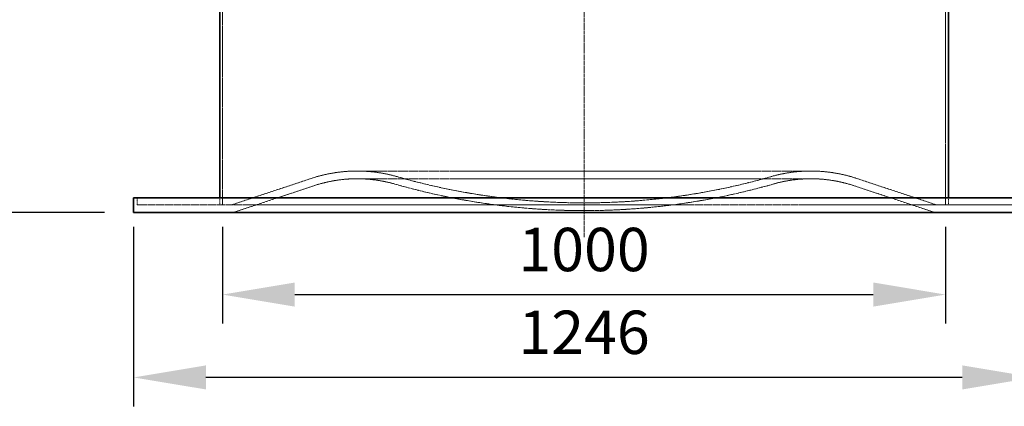
# Model space of a CAD drawing. Units: millimetres. Extents: x 237238 to 259213, y 162203 to 174542.
# Drawn here: x 238968 to 240330, y 170779 to 171314 of the extents above; entities that cross this region are included whole.
import ezdxf

# ---------------------------------------------------------------- set-up
doc = ezdxf.new("R2010")
doc.units = ezdxf.units.MM
for name, pattern in [('CHAIN', [0.3543, 0.2362, -0.0295, 0.0591, -0.0295]), ('DASH_DOT', [0.182, 0.1181, -0.0295, 0.0049, -0.0295]), ('DASHED_SPACE', [0.2067, 0.1654, -0.0413])]:
    doc.linetypes.add(name, pattern=pattern)
doc.layers.get('DEFPOINTS').update_dxf_attribs({"color": 250})
doc.layers.add('Centerline (ISO)', color=1, linetype='DASH_DOT', lineweight=9, true_color=0xff0000)
doc.layers.add('Hidden (ISO)', color=7, linetype='DASHED_SPACE', lineweight=9, true_color=0x0080c0)
doc.layers.add('kote', color=252, linetype='Continuous', lineweight=9)
doc.layers.add('Visible (ISO)', color=7, linetype='Continuous', lineweight=35)
doc.styles.get("Standard").update_dxf_attribs({"font": 'ISOCP.SHX'})
doc.styles.add('Styl textu40', font='arial.ttf')
doc.dimstyles.new('VARIABEL-ST', dxfattribs={"dimscale": 40, "dimtxt": 7, "dimasz": 2.5, "dimexe": 1, "dimexo": 1, "dimgap": 0.6, "dimtad": 1, "dimdsep": 46, "dimtxsty": 'Standard', "dimcen": 0, "dimclrd": 256, "dimclre": 256, "dimclrt": 5, "dimadec": 0, "dimazin": 0, "dimtp": 0.1, "dimtm": 0.1, "dimtfac": 0.71, "dimtdec": 3, "dimtmove": 0, "dimatfit": 3, "dimfxl": 1, "dimtzin": 0, "dimarcsym": 0})

# ---------------------------------------------------------------- blocks, each defined once
blk = doc.blocks.new('*D82')
at = {"layer": 'DEFPOINTS', "color": 0, "transparency": 16777216}
for p in [(239157.9, 171927.6), (238908.3, 171047.6), (239125.5, 171047.6)]:
    blk.add_point(p, dxfattribs=at)
at = {"layer": 'kote', "lineweight": -2, "transparency": 16777216}
for p, q in [((239117.9, 171927.6), (238868.3, 171927.6)), ((238908.3, 171827.6), (238908.3, 171147.6)), ((239085.5, 171047.6), (238868.3, 171047.6))]:
    blk.add_line(p, q, dxfattribs=at)
at = {"layer": 'kote', "transparency": 16777216}
for points in [[(238891.7, 171827.6), (238925, 171827.6), (238908.3, 171927.6)], [(238891.7, 171147.6), (238925, 171147.6), (238908.3, 171047.6)]]:
    blk.add_solid(points, dxfattribs=at)
at = {"layer": 'kote', "transparency": 16777216, "insert": (238823.1, 171421.4), "char_height": 60, "attachment_point": 1, "rotation": 90, "style": 'Styl textu40'}
blk.add_mtext('880', dxfattribs=at)
blk = doc.blocks.new('*D84')
at = {"layer": 'DEFPOINTS', "color": 0, "transparency": 16777216}
for p in [(239748.5, 172337.6), (239748.5, 171047.6), (240587.6, 171047.6)]:
    blk.add_point(p, dxfattribs=at)
at = {"layer": 'kote', "lineweight": -2, "transparency": 16777216}
for p, q in [((239788.5, 172337.6), (240627.6, 172337.6)), ((240587.6, 172237.6), (240587.6, 171147.6)), ((239788.5, 171047.6), (240627.6, 171047.6))]:
    blk.add_line(p, q, dxfattribs=at)
at = {"layer": 'kote', "transparency": 16777216}
for points in [[(240571, 172237.6), (240604.3, 172237.6), (240587.6, 172337.6)], [(240571, 171147.6), (240604.3, 171147.6), (240587.6, 171047.6)]]:
    blk.add_solid(points, dxfattribs=at)
at = {"layer": 'kote', "transparency": 16777216, "insert": (240502.4, 171606), "char_height": 60, "attachment_point": 1, "rotation": 90, "style": 'Styl textu40'}
blk.add_mtext('1290', dxfattribs=at)
blk = doc.blocks.new('*D90')
at = {"layer": 'DEFPOINTS', "color": 0, "transparency": 16777216}
for p in [(239125.5, 171067.6), (240371.5, 171067.6), (239125.5, 170819.2)]:
    blk.add_point(p, dxfattribs=at)
at = {"layer": 'kote', "lineweight": -2, "transparency": 16777216}
for p, q in [((239125.5, 171027.6), (239125.5, 170779.2)), ((240371.5, 171027.6), (240371.5, 170779.2)), ((240271.5, 170819.2), (239225.5, 170819.2))]:
    blk.add_line(p, q, dxfattribs=at)
at = {"layer": 'kote', "transparency": 16777216}
for points in [[(239225.5, 170835.9), (239225.5, 170802.6), (239125.5, 170819.2)], [(240271.5, 170835.9), (240271.5, 170802.6), (240371.5, 170819.2)]]:
    blk.add_solid(points, dxfattribs=at)
at = {"layer": 'kote', "transparency": 16777216, "insert": (239748.5, 170873.9), "char_height": 60, "attachment_point": 5, "style": 'Styl textu40'}
blk.add_mtext('1246', dxfattribs=at)
blk = doc.blocks.new('*D91')
at = {"layer": 'DEFPOINTS', "color": 0, "transparency": 16777216}
for p in [(239248.5, 171067.6), (240248.5, 171067.6), (240248.5, 170933.9)]:
    blk.add_point(p, dxfattribs=at)
at = {"layer": 'kote', "lineweight": -2, "transparency": 16777216}
for p, q in [((239248.5, 171027.6), (239248.5, 170893.9)), ((240248.5, 171027.6), (240248.5, 170893.9)), ((239348.5, 170933.9), (240148.5, 170933.9))]:
    blk.add_line(p, q, dxfattribs=at)
at = {"layer": 'kote', "transparency": 16777216}
for points in [[(239348.5, 170950.6), (239348.5, 170917.2), (239248.5, 170933.9)], [(240148.5, 170950.6), (240148.5, 170917.2), (240248.5, 170933.9)]]:
    blk.add_solid(points, dxfattribs=at)
at = {"layer": 'kote', "transparency": 16777216, "insert": (239748.5, 170988.5), "char_height": 60, "attachment_point": 5, "style": 'Styl textu40'}
blk.add_mtext('1000', dxfattribs=at)

msp = doc.modelspace()

# ---------------------------------------------------------------- linework, layer by layer
at = {"layer": 'Centerline (ISO)', "color": 0, "linetype": 'CHAIN', "ltscale": 23.990969}
msp.add_line((239748.5, 171013.3), (239748.5, 172370.3), dxfattribs=at)
at = {"layer": 'Hidden (ISO)', "color": 0, "ltscale": 11.682256}
msp.add_line((239248.5, 171058.3), (239248.5, 171927.6), dxfattribs=at)
at = {"layer": 'Hidden (ISO)', "color": 0, "ltscale": 11.413482}
msp.add_line((240248.5, 171058.3), (240248.5, 171907.6), dxfattribs=at)
at = {"layer": 'Hidden (ISO)', "color": 0, "ltscale": 11.52148}
for p, q in [((240062.3, 171104.9), (239434.6, 171104.9)), ((240062.3, 171094.2), (239434.6, 171094.2))]:
    msp.add_line(p, q, dxfattribs=at)
at = {"layer": 'Hidden (ISO)', "color": 0, "ltscale": 10.360855}
for p, q in [((239371.5, 171094.7), (239261.8, 171058.3)), ((240125.4, 171094.7), (240235.2, 171058.3))]:
    msp.add_line(p, q, dxfattribs=at)
at = {"layer": 'Hidden (ISO)', "color": 0, "ltscale": 10.515508}
for p, q in [((239374.9, 171084.5), (239263.5, 171047.6)), ((240122.1, 171084.5), (240233.5, 171047.6))]:
    msp.add_line(p, q, dxfattribs=at)
at = {"layer": 'Hidden (ISO)', "color": 0, "ltscale": 0.983993}
for p, q in [((239130.5, 171067.6), (239130.5, 171058.3)), ((239244.6, 171058.3), (239244.6, 171067.6)), ((240252.4, 171058.3), (240252.4, 171067.6))]:
    msp.add_line(p, q, dxfattribs=at)
at = {"layer": 'Hidden (ISO)', "color": 0, "ltscale": 11.596124}
msp.add_line((240366.5, 171058.3), (239130.5, 171058.3), dxfattribs=at)
at = {"layer": 'Hidden (ISO)', "color": 0, "ltscale": 6.793678}
for centre, start, end in [((239434.6, 170904.2), 90, 108.3288), ((240062.3, 170904.2), 71.6712, 90)]:
    msp.add_arc(centre, 200.7, start, end, dxfattribs=at)
at = {"layer": 'Hidden (ISO)', "color": 0, "ltscale": 5.922873}
for centre, start, end in [((239434.6, 170904.2), 74.0206, 90), ((240062.3, 170904.2), 90, 105.9794)]:
    msp.add_arc(centre, 200.7, start, end, dxfattribs=at)
at = {"layer": 'Hidden (ISO)', "color": 0, "ltscale": 6.431479}
for centre, start, end in [((239434.6, 170904.2), 90, 108.3288), ((240062.3, 170904.2), 71.6712, 90)]:
    msp.add_arc(centre, 190, start, end, dxfattribs=at)
at = {"layer": 'Hidden (ISO)', "color": 0, "ltscale": 5.607099}
for centre, start, end in [((239434.6, 170904.2), 74.0206, 90), ((240062.3, 170904.2), 90, 105.9794)]:
    msp.add_arc(centre, 190, start, end, dxfattribs=at)
at = {"layer": 'Hidden (ISO)', "color": 0, "ltscale": 11.734893}
msp.add_arc((239748.5, 172000.1), 939.3, 254.0206, 285.9794, dxfattribs=at)
at = {"layer": 'Hidden (ISO)', "color": 0, "ltscale": 11.86857}
msp.add_arc((239748.5, 172000.1), 950, 254.0206, 285.9794, dxfattribs=at)
at = {"layer": 'Visible (ISO)', "color": 0}
for p, q in [((239244.6, 171067.6), (239244.6, 171917.6)), ((240252.4, 171067.6), (240252.4, 171329.1)), ((239125.5, 171067.6), (240371.5, 171067.6)), ((239125.5, 171067.6), (239125.5, 171047.6)), ((240371.5, 171047.6), (239125.5, 171047.6))]:
    msp.add_line(p, q, dxfattribs=at)

# ---------------------------------------------------------------- dimensions: what is measured, and where the dimension line sits
at = {"layer": 'kote'}
for base, p1, p2, picture, middle in [((240587.6, 171047.6), (239748.5, 172337.6), (239748.5, 171047.6), '*D84', (240587.6, 171692.6)), ((238908.3, 171047.6), (239157.9, 171927.6), (239125.5, 171047.6), '*D82', (238908.3, 171487.6))]:
    dim = msp.add_linear_dim(base=base, p1=p1, p2=p2, angle=90, dimstyle='VARIABEL-ST', override={"dimtxt": 1.5, "dimtoh": 1, "dimdec": 0, "dimpost": '<>', "dimtxsty": 'Styl textu40', "dimclrt": 256, "dimtofl": 0, "dimatfit": 0}, dxfattribs=at)
    dim.commit()
    dim.dimension.update_dxf_attribs({"geometry": picture, "text_midpoint": middle, "dimtype": 160})
for base, p1, p2, picture, middle in [((239125.5, 170819.2), (240371.5, 171067.6), (239125.5, 171067.6), '*D90', (239748.5, 170873.9)), ((240248.5, 170933.9), (239248.5, 171067.6), (240248.5, 171067.6), '*D91', (239748.5, 170988.5))]:
    dim = msp.add_linear_dim(base=base, p1=p1, p2=p2, dimstyle='VARIABEL-ST', override={"dimtxt": 1.5, "dimtoh": 1, "dimdec": 0, "dimpost": '<>', "dimtxsty": 'Styl textu40', "dimclrt": 256, "dimtofl": 0, "dimatfit": 0}, dxfattribs=at)
    dim.commit()
    dim.dimension.update_dxf_attribs({"geometry": picture, "text_midpoint": middle})

doc.saveas('drawing.dxf')
